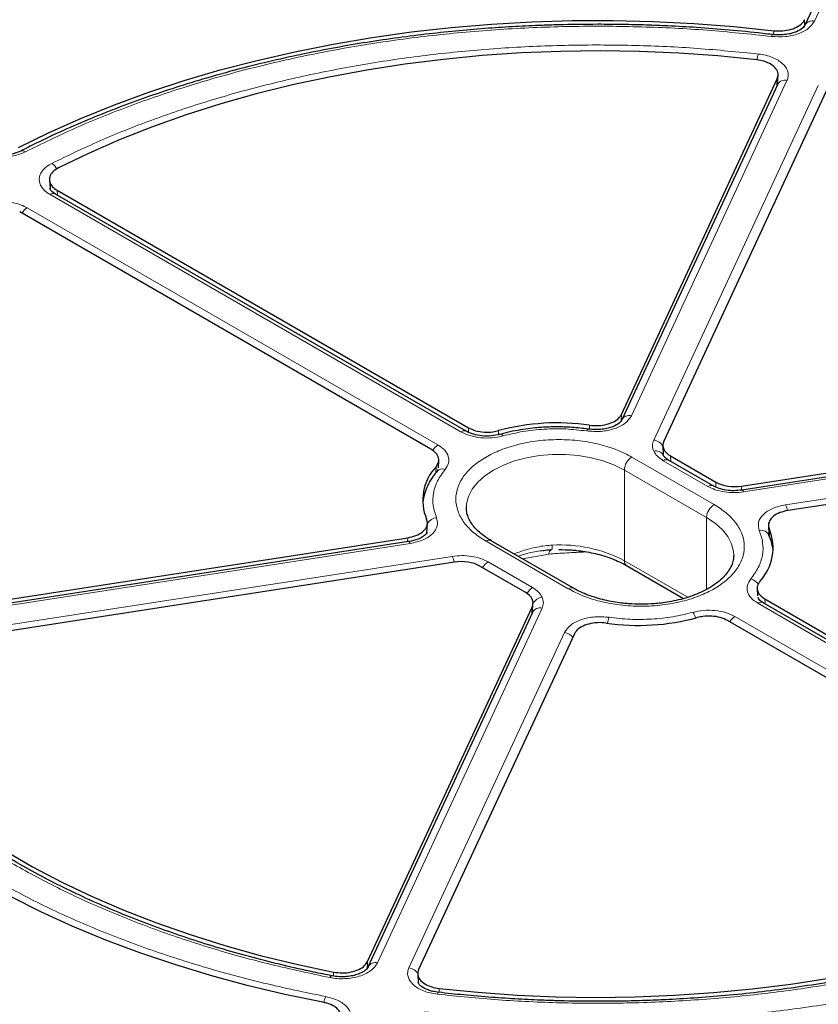
# Model space of a CAD drawing. Units: millimetres. Extents: x 0 to 420, y 0 to 297.
# Drawn here: x 295 to 314, y 198 to 221 of the extents above; entities that cross this region are included whole.
import ezdxf

# ---------------------------------------------------------------- set-up
doc = ezdxf.new("R2010")
doc.units = ezdxf.units.MM

msp = doc.modelspace()

# ---------------------------------------------------------------- linework, layer by layer
at = {"color": 8, "linetype": 'Continuous', "lineweight": 18}
for p, q in [((318.706, 230.8571), (314.1765, 221.0984)), ((313.9412, 221.13), (313.9356, 220.9517)), ((313.2091, 220.7774), (313.212, 220.8702)), ((313.524, 219.6926), (309.8466, 211.7698)), ((313.2843, 219.566), (313.2931, 219.7337)), ((310.3742, 211.1953), (314.265, 219.5779)), ((305.8148, 211.3915), (296.1032, 216.9979)), ((296.268, 217.1003), (296.2753, 216.983)), ((295.5607, 216.6847), (305.2723, 211.0783)), ((327.0179, 212.2159), (312.4971, 209.9697)), ((309.612, 211.8028), (309.6074, 211.6571)), ((313.4923, 209.6652), (327.2164, 211.7881)), ((308.8556, 211.4517), (308.8579, 211.5462)), ((305.9927, 211.3816), (305.9918, 211.4869)), ((306.7055, 211.4172), (306.7059, 211.3233)), ((309.8564, 210.7934), (311.801, 209.6709)), ((311.6524, 210.1004), (310.6005, 210.7077)), ((310.7726, 210.8186), (310.7788, 210.6893)), ((305.221, 210.4192), (305.2281, 210.5647)), ((309.6797, 210.4872), (309.6797, 208.3438)), ((309.6797, 210.4872), (311.6242, 209.3647)), ((311.8461, 210.0826), (311.8445, 210.1997)), ((312.4479, 210.1064), (312.4491, 210.0119)), ((311.6242, 207.6661), (311.6242, 209.3647)), ((313.1049, 209.0944), (313.1127, 208.9372)), ((304.617, 208.7508), (290.8929, 206.6279)), ((304.5548, 208.79), (304.5599, 208.8862)), ((308.3538, 207.6809), (306.4093, 208.8034)), ((313.1142, 208.906), (313.1144, 208.9011)), ((291.0914, 206.2001), (305.6122, 208.4462)), ((306.4568, 208.3156), (307.5088, 207.7083)), ((307.8918, 208.5003), (307.2696, 208.3913)), ((309.6797, 208.3438), (311.1794, 207.478)), ((313.0022, 207.4398), (313.0082, 207.3233)), ((307.7351, 207.2207), (303.8443, 198.838)), ((307.4905, 207.0834), (307.4984, 207.2491)), ((322.5485, 201.7313), (312.837, 207.3376)), ((312.2945, 207.0245), (322.0061, 201.4181)), ((304.5853, 198.7234), (308.2627, 206.6462)), ((303.6088, 198.8691), (303.603, 198.6784)), ((302.8009, 198.5278), (302.8039, 198.6211)), ((305.2984, 198.2352), (305.3037, 198.1411))]:
    msp.add_line(p, q, dxfattribs=at)
at = {"color": 7, "linetype": 'Continuous', "lineweight": 25}
for p, q in [((318.4792, 230.7582), (313.9497, 220.9995)), ((309.612, 211.8028), (313.2931, 219.7337)), ((313.3032, 219.6205), (313.3133, 219.8143)), ((313.2972, 219.5937), (309.6198, 211.6709)), ((314.5005, 219.5469), (310.6109, 211.1669)), ((313.3034, 219.6445), (313.2988, 219.597)), ((296.0889, 217.34), (296.1015, 217.1393)), ((305.9398, 211.4039), (296.2282, 217.0102)), ((296.268, 217.1003), (305.9918, 211.4869)), ((305.1076, 210.9768), (295.384, 216.5901)), ((312.4479, 210.1064), (326.9641, 212.3518)), ((326.9797, 212.2588), (312.4589, 210.0127)), ((327.2876, 211.6548), (313.5494, 209.5297)), ((310.5899, 211.0635), (310.6005, 210.8423)), ((310.5992, 210.8387), (310.5945, 210.8584)), ((305.2816, 210.5391), (305.2905, 210.7107)), ((311.7774, 210.1128), (310.7255, 210.72)), ((310.7726, 210.8186), (311.8445, 210.1997)), ((305.272, 210.4985), (305.2477, 210.4557)), ((305.9454, 209.5943), (305.9457, 209.6155)), ((305.0117, 209.0121), (305.023, 209.2234)), ((313.0853, 209.1706), (313.0952, 208.977)), ((313.0974, 208.9553), (313.0945, 208.9988)), ((290.8217, 206.7612), (304.5599, 208.8862)), ((304.5788, 208.7937), (290.8546, 206.6708)), ((308.4788, 207.6932), (306.5343, 208.8158)), ((305.6614, 208.3096), (291.1452, 206.0642)), ((312.2649, 208.4717), (312.2646, 208.4505)), ((307.3367, 207.5974), (306.2648, 208.2163)), ((309.7315, 208.2294), (311.0807, 207.4505)), ((312.819, 207.684), (312.828, 207.5097)), ((322.6735, 201.7437), (312.962, 207.35)), ((313.0022, 207.4398), (322.726, 201.8264)), ((303.6088, 198.8691), (307.4984, 207.2491)), ((307.5084, 207.1218), (303.6175, 198.7392)), ((307.5099, 207.1311), (307.5194, 207.3326)), ((307.5148, 207.1452), (307.5099, 207.1251)), ((321.8422, 201.3161), (312.1186, 206.9294)), ((308.4973, 206.6132), (304.8162, 198.6823)), ((304.7963, 198.5799), (304.8077, 198.3689))]:
    msp.add_line(p, q, dxfattribs=at)
at = {"color": 7, "linetype": 'Continuous', "lineweight": 25, "flags": 128}
for points in [[(295.3539, 218.1079), (296.0849, 218.4658), (296.8439, 218.8036), (297.6293, 219.1208), (298.4394, 219.4165), (299.2724, 219.6901), (300.1265, 219.9412), (300.9999, 220.169), (301.8907, 220.3732), (302.797, 220.5533), (303.7168, 220.7089), (304.6481, 220.8396), (305.5889, 220.9452), (306.5372, 221.0255), (307.491, 221.0803), (308.4481, 221.1094), (309.4065, 221.1128), (310.3642, 221.0905), (311.319, 221.0426), (312.269, 220.9691), (313.212, 220.8702)], [(312.8109, 220.1807), (311.8927, 220.2723), (310.968, 220.3383), (310.0389, 220.3785), (309.1075, 220.3929), (308.176, 220.3814), (307.2466, 220.3441), (306.3213, 220.2811), (305.4023, 220.1924), (304.4917, 220.0783), (303.5918, 219.9391), (302.7044, 219.7751), (301.8318, 219.5867), (300.9758, 219.3742), (300.1385, 219.1382), (299.3219, 218.8793), (298.5277, 218.598), (297.7579, 218.295), (297.0142, 217.971), (296.2984, 217.6267)], [(290.7156, 205.5995), (291.0374, 205.0947), (291.4007, 204.5994), (291.805, 204.1148), (292.2491, 203.6419), (292.732, 203.1819), (293.2528, 202.7359), (293.81, 202.3048), (294.4026, 201.8897), (295.029, 201.4915), (295.6878, 201.1111), (296.3776, 200.7495), (297.0967, 200.4075), (297.8434, 200.0858), (298.6161, 199.7852), (299.4129, 199.5063), (300.232, 199.25), (301.0715, 199.0166), (301.9295, 198.8068), (302.8039, 198.6211)], [(302.5542, 197.9083), (301.6518, 198.0948), (300.7654, 198.3054), (299.897, 198.5394), (299.0483, 198.7966), (298.2212, 199.0762), (297.4175, 199.3777), (296.6389, 199.7004), (295.8872, 200.0437), (295.1639, 200.4067), (294.4706, 200.7888), (293.8087, 201.189), (293.1799, 201.6066), (292.5853, 202.0405), (292.0262, 202.49), (291.504, 202.954), (291.0196, 203.4314), (290.5742, 203.9214), (290.1687, 204.4227), (289.804, 204.9344), (289.4808, 205.4553)], [(305.2984, 198.2352), (306.2166, 198.1437), (307.1414, 198.0777), (308.0705, 198.0375), (309.002, 198.0231), (309.9336, 198.0346), (310.8631, 198.0719), (311.7885, 198.1349), (312.7075, 198.2236), (313.6181, 198.3377), (314.5181, 198.4769), (315.4055, 198.641), (316.2782, 198.8295), (317.1342, 199.042), (317.9715, 199.278), (318.7882, 199.5369), (319.5824, 199.8183), (320.3522, 200.1213), (321.0959, 200.4454), (321.8118, 200.7897)]]:
    msp.add_lwpolyline(points, dxfattribs=at)
at = {"color": 8, "linetype": 'Continuous', "lineweight": 18, "flags": 128}
for points in [[(313.1559, 220.7345), (313.1655, 220.7578), (313.1747, 220.7726), (313.1833, 220.7786), (313.189, 220.7771)], [(308.7906, 211.4106), (308.8021, 211.4335), (308.8132, 211.4482), (308.8235, 211.4539), (308.8304, 211.4523)], [(305.9457, 209.6155), (305.951, 209.6844), (305.9954, 209.8627), (306.0833, 210.0356), (306.213, 210.1995), (306.3817, 210.3511), (306.5861, 210.4872), (306.822, 210.6052), (307.0845, 210.7026), (307.3684, 210.7775), (307.6679, 210.8282), (307.9768, 210.8539), (308.2889, 210.8539), (308.5979, 210.8282), (308.8973, 210.7775), (309.1812, 210.7026), (309.4438, 210.6052), (309.6797, 210.4872)], [(312.4971, 209.9697), (312.4848, 209.9926), (312.4729, 210.0071), (312.4619, 210.0127), (312.4544, 210.011)], [(311.6242, 209.3647), (311.8286, 209.2285), (311.9973, 209.0769), (312.127, 208.913), (312.2149, 208.7402), (312.2593, 208.5618), (312.2649, 208.4717)], [(304.5788, 208.7937), (304.5818, 208.7938), (304.5928, 208.7882), (304.6047, 208.7737), (304.617, 208.7508)], [(307.9626, 208.6054), (307.9646, 208.6046), (307.9664, 208.6082), (307.968, 208.6159), (307.9693, 208.6276), (307.9704, 208.6432), (307.9711, 208.6624), (307.9716, 208.6849), (307.9718, 208.7103)], [(302.7171, 198.4909), (302.7325, 198.5133), (302.7474, 198.5272), (302.7611, 198.5324), (302.7662, 198.5319)], [(305.2609, 198.0975), (305.2701, 198.1207), (305.279, 198.1356), (305.2872, 198.1417), (305.2893, 198.1417)]]:
    msp.add_lwpolyline(points, dxfattribs=at)
at = {"color": 8, "linetype": 'Continuous', "lineweight": 18}
for centre, radius, start, end in [((314.1264, 220.9034), 0.2013, 75.59101, 150.44984), ((313.6972, 220.0556), 0.8885, 162.79129, 171.91759), ((313.4738, 219.4983), 0.2007, 75.50867, 151.61138), ((295.4469, 217.9176), 0.1148, 50.74552, 111.68717), ((295.9214, 217.4259), 0.3821, 27.18981, 53.97724), ((296.1758, 216.9019), 0.1203, 64.19874, 127.11172), ((295.7499, 216.3807), 0.358, 121.88956, 150.25656), ((309.7965, 211.5748), 0.2013, 75.591, 150.44984), ((305.8877, 211.2918), 0.1235, 64.90804, 126.19193), ((306.7499, 211.2596), 0.0709, 28.53005, 93.07626), ((305.4695, 210.7663), 0.3691, 122.302, 150.58811), ((310.3317, 210.9), 0.2983, 29.79001, 81.81594), ((310.4242, 210.7389), 0.2014, 29.56893, 104.39023), ((310.0635, 210.4698), 0.3842, 122.60548, 177.39452), ((310.6731, 210.6117), 0.1203, 64.19874, 127.11172), ((305.3796, 210.3366), 0.1772, 69.3772, 139.76485), ((311.725, 210.0046), 0.1202, 63.90915, 127.14045), ((312.008, 209.3472), 0.3842, 122.60548, 177.39452), ((312.8599, 209.3986), 0.6862, 10.75678, 22.85534), ((305.2785, 209.0653), 0.2978, 97.56986, 147.28638), ((312.9192, 208.8617), 0.2, 21.20285, 104.21742), ((306.4825, 208.7012), 0.1257, 65.69288, 125.61758), ((308.026, 208.4955), 0.1343, 125.41567, 177.93357), ((308.1744, 205.4914), 3.2252, 62.1786, 93.60257), ((304.9807, 208.18), 0.6853, 10.79716, 22.85914), ((306.6511, 208.0061), 0.3654, 122.11881, 151.75399), ((309.7986, 208.3287), 0.1199, 172.74417, 235.94365), ((312.5757, 207.5989), 0.3276, 33.59812, 73.76277), ((307.7075, 207.3946), 0.3714, 122.35167, 151.86601), ((308.4263, 207.5859), 0.1195, 63.32364, 127.32521), ((307.7778, 207.1864), 0.2987, 98.20484, 149.81572), ((312.9096, 207.2417), 0.1203, 64.19873, 127.11172), ((307.6849, 207.0264), 0.2007, 75.50867, 151.61138), ((310.9326, 206.8448), 0.4582, 18.31311, 37.29714), ((309.9983, 206.7393), 0.7299, 158.61726, 170.01556), ((312.4837, 206.7205), 0.358, 121.88956, 150.25656), ((308.2169, 206.344), 0.3057, 37.63172, 81.38103), ((303.7942, 198.643), 0.2013, 75.59101, 150.44983), ((304.5424, 198.4272), 0.2993, 31.09676, 81.76503), ((303.1373, 197.7724), 0.5806, 152.34367, 166.80718)]:
    msp.add_arc(centre, radius, start, end, dxfattribs=at)
at = {"color": 7, "linetype": 'Continuous', "lineweight": 25}
for centre, radius, start, end in [((308.0934, 206.2774), 5.324, 81.74489, 105.11176), ((306.0773, 209.7701), 1.1629, 136.90245, 202.68548), ((312.0321, 208.6459), 1.1628, 316.93023, 22.68845), ((310.0158, 212.1383), 5.3237, 261.74447, 285.12272)]:
    msp.add_arc(centre, radius, start, end, dxfattribs=at)
for centre, major_axis, ratio, start_param, end_param in [((311.2151, 211.0737), (0.6255, 0.0002), 0.5768816, 2.8797393, 3.9262336), ((312.2864, 210.4552), (0.625, 0.0002), 0.5776939, 3.9269359, 4.9734301), ((305.8229, 207.9608), (0.625, 0.0002), 0.5776939, 0.7853432, 1.8318375), ((306.8942, 207.3423), (0.6255, 0.0002), 0.5768816, 6.021332, 7.0678262)]:
    msp.add_ellipse(centre, major_axis=major_axis, ratio=ratio, start_param=start_param, end_param=end_param, dxfattribs=at)
at = {"color": 8, "linetype": 'Continuous', "lineweight": 18}
for points, knots in [([(309.0995, 234.2994), (309.9123, 234.2913), (311.5495, 234.275), (314.0137, 234.1484), (316.4936, 233.9438), (318.9773, 233.6515), (321.4544, 233.272), (323.911, 232.8041), (326.3329, 232.2481), (328.7045, 231.6059), (331.0128, 230.8797), (333.2449, 230.0727), (335.3883, 229.1892), (337.4312, 228.2341), (339.3638, 227.2133), (341.1776, 226.1327), (342.8635, 225), (344.4157, 223.8228), (345.83, 222.6085), (347.1053, 221.3635), (348.2402, 220.0949), (349.2401, 218.8031), (350.113, 217.481), (350.8619, 216.1202), (351.4827, 214.719), (351.9673, 213.2827), (352.3091, 211.8165), (352.5017, 210.3273), (352.5401, 208.8227), (352.4213, 207.3121), (352.1438, 205.803), (351.7078, 204.3035), (351.1153, 202.8221), (350.37, 201.3668), (349.4771, 199.9451), (348.443, 198.564), (347.2767, 197.231), (345.9877, 195.9523), (344.5872, 194.7326), (343.0823, 193.5765), (341.4929, 192.482), (340.354, 191.8028), (339.7886, 191.4657)], [0, 0, 0, 0, 0.0238204, 0.047981, 0.0724556, 0.0972161, 0.1222328, 0.1475313, 0.1729939, 0.1985843, 0.2242656, 0.25, 0.275734, 0.301415, 0.3270055, 0.3524683, 0.3777672, 0.4027835, 0.4275438, 0.4520184, 0.4761793, 0.5, 0.5238203, 0.547981, 0.5724556, 0.5972161, 0.6222328, 0.6475313, 0.6729939, 0.6985843, 0.7242656, 0.75, 0.775734, 0.801415, 0.8270055, 0.8524683, 0.8777672, 0.9027835, 0.9275438, 0.9520184, 0.9761794, 1, 1, 1, 1]), ([(339.3488, 226.6964), (338.8219, 226.9917), (337.7637, 227.5848), (336.0618, 228.4209), (334.2632, 229.2207), (332.3578, 229.9762), (330.3522, 230.6824), (328.2548, 231.3321), (326.1572, 231.897), (324.0858, 232.3793), (322.0453, 232.787), (319.9609, 233.1367), (317.8297, 233.4271), (315.668, 233.655), (313.4773, 233.8193), (311.2709, 233.9184), (309.0547, 233.9514), (306.8384, 233.9184), (304.632, 233.8193), (302.4413, 233.655), (300.2796, 233.4271), (298.1484, 233.1367), (296.064, 232.787), (294.0235, 232.3793), (291.9521, 231.897), (289.8545, 231.3321), (287.7571, 230.6824), (285.7515, 229.9763), (283.8464, 229.2206), (282.0465, 228.4215), (280.3492, 227.5827), (278.7472, 226.7041), (277.2253, 225.7793), (275.7722, 224.7995), (274.388, 223.7604), (273.079, 222.6606), (271.8558, 221.5028), (270.7304, 220.292), (269.7519, 219.0811), (268.9164, 217.8853), (268.2101, 216.7073), (267.6044, 215.504), (267.1014, 214.2737), (266.7065, 213.0258), (266.422, 211.7612), (266.2504, 210.4874), (266.1931, 209.208), (266.2504, 207.9286), (266.422, 206.6548), (266.7065, 205.3902), (267.1014, 204.1423), (267.6044, 202.912), (268.2101, 201.7087), (268.9164, 200.5307), (269.7519, 199.3349), (270.7304, 198.124), (271.8557, 196.9132), (273.0791, 195.7554), (274.3877, 194.6554), (275.7732, 193.6171), (277.2217, 192.6346), (278.249, 192.0237), (278.7605, 191.7195)], [0, 0, 0, 0, 0.0163651, 0.0328713, 0.0497846, 0.066957, 0.0843728, 0.1021273, 0.119989, 0.1359429, 0.1518973, 0.1681033, 0.1843097, 0.2006882, 0.2170672, 0.2335334, 0.25, 0.2664661, 0.2829328, 0.2993113, 0.3156902, 0.3318962, 0.3481027, 0.3640566, 0.380011, 0.3978722, 0.4156269, 0.4330427, 0.450215, 0.4671284, 0.4836345, 0.5, 0.516365, 0.5328713, 0.5497846, 0.566957, 0.5843728, 0.6021273, 0.619989, 0.6359429, 0.6518973, 0.6681033, 0.6843097, 0.7006882, 0.7170672, 0.7335334, 0.75, 0.7664661, 0.7829328, 0.7993113, 0.8156902, 0.8318962, 0.8481027, 0.8640566, 0.880011, 0.8978722, 0.9156269, 0.9330427, 0.950215, 0.9671284, 0.9836347, 1, 1, 1, 1]), ([(309.2233, 184.1167), (308.414, 184.1225), (306.784, 184.134), (304.3297, 184.2525), (301.8593, 184.4484), (299.3844, 184.7309), (296.9153, 185.0999), (294.4658, 185.5565), (292.0495, 186.1004), (289.6822, 186.7298), (287.3766, 187.4426), (285.1454, 188.2358), (283.001, 189.1051), (280.9549, 190.0456), (279.0172, 191.0518), (277.1961, 192.1178), (275.5008, 193.236), (273.9371, 194.3991), (272.5092, 195.5997), (271.2185, 196.8316), (270.0663, 198.0878), (269.0476, 199.3678), (268.1541, 200.6787), (267.3829, 202.0286), (266.738, 203.4193), (266.2272, 204.8454), (265.8573, 206.3022), (265.6348, 207.7827), (265.5645, 209.2793), (265.6498, 210.7831), (265.8921, 212.2864), (266.2916, 213.7814), (266.8463, 215.2598), (267.5529, 216.7135), (268.4065, 218.1351), (269.4008, 219.5179), (270.5272, 220.8541), (271.7766, 222.1376), (273.1381, 223.3638), (274.6047, 224.528), (276.1568, 225.6319), (277.2716, 226.3186), (277.825, 226.6595)], [0, 0, 0, 0, 0.0238317, 0.0480004, 0.0724803, 0.0972433, 0.1222599, 0.1475556, 0.1730137, 0.1985984, 0.2242729, 0.25, 0.2757267, 0.301401, 0.3269857, 0.352444, 0.3777401, 0.4027563, 0.4275191, 0.451999, 0.476168, 0.5, 0.5238316, 0.5480004, 0.5724803, 0.5972433, 0.6222599, 0.6475556, 0.6730137, 0.6985984, 0.7242729, 0.75, 0.7757267, 0.801401, 0.8269857, 0.852444, 0.8777401, 0.9027563, 0.9275191, 0.951999, 0.9761681, 1, 1, 1, 1]), ([(278.7605, 191.7195), (279.2873, 191.4243), (280.3456, 190.8312), (282.0475, 189.995), (283.8461, 189.1952), (285.7515, 188.4398), (287.7571, 187.7335), (289.8545, 187.0839), (291.9521, 186.519), (294.0235, 186.0367), (296.064, 185.6289), (298.1484, 185.2793), (300.2795, 184.9889), (302.4412, 184.7609), (304.632, 184.5967), (306.8384, 184.4976), (309.0546, 184.4646), (311.2709, 184.4976), (313.4773, 184.5967), (315.668, 184.7609), (317.8297, 184.9889), (319.9608, 185.2793), (322.0452, 185.6289), (324.0858, 186.0367), (326.1571, 186.519), (328.2548, 187.0839), (330.3522, 187.7335), (332.3578, 188.4397), (334.2629, 189.1954), (336.0628, 189.9944), (337.76, 190.8333), (339.3621, 191.7118), (340.884, 192.6367), (342.3371, 193.6165), (343.7212, 194.6556), (345.0302, 195.7553), (346.2535, 196.9132), (347.3789, 198.124), (348.3573, 199.3349), (349.1929, 200.5307), (349.8992, 201.7086), (350.5049, 202.912), (351.0078, 204.1422), (351.4028, 205.3901), (351.6873, 206.6548), (351.8589, 207.9286), (351.9161, 209.208), (351.8589, 210.4874), (351.6873, 211.7611), (351.4028, 213.0258), (351.0079, 214.2737), (350.5049, 215.504), (349.8992, 216.7073), (349.1929, 217.8853), (348.3574, 219.0811), (347.3789, 220.292), (346.2535, 221.5028), (345.0302, 222.6606), (343.7215, 223.7605), (342.3361, 224.7989), (340.8876, 225.7813), (339.8603, 226.3923), (339.3488, 226.6964)], [0, 0, 0, 0, 0.0163651, 0.0328713, 0.0497846, 0.066957, 0.0843728, 0.1021273, 0.119989, 0.1359429, 0.1518973, 0.1681033, 0.1843097, 0.2006882, 0.2170672, 0.2335334, 0.25, 0.2664661, 0.2829328, 0.2993113, 0.3156902, 0.3318962, 0.3481027, 0.3640566, 0.380011, 0.3978722, 0.4156269, 0.4330427, 0.450215, 0.4671284, 0.4836345, 0.5, 0.516365, 0.5328713, 0.5497846, 0.566957, 0.5843728, 0.6021273, 0.619989, 0.6359429, 0.6518973, 0.6681033, 0.6843097, 0.7006882, 0.7170672, 0.7335334, 0.75, 0.7664661, 0.7829328, 0.7993113, 0.8156902, 0.8318962, 0.8481027, 0.8640566, 0.880011, 0.8978722, 0.9156269, 0.9330427, 0.950215, 0.9671284, 0.9836347, 1, 1, 1, 1]), ([(314.1765, 221.0984), (314.1361, 221.0386), (314.0555, 220.9192), (313.801, 220.7901), (313.4871, 220.7167), (313.2663, 220.7286), (313.1559, 220.7345)], [0, 0, 0, 0, 0.2504485, 0.5001912, 0.7500249, 1, 1, 1, 1]), ([(313.1559, 220.7345), (312.6507, 220.7878), (311.6351, 220.895), (310.0827, 220.971), (308.5082, 220.983), (306.922, 220.9227), (305.3382, 220.7903), (303.7736, 220.5859), (302.2416, 220.3113), (300.7553, 219.9688), (299.3294, 219.5632), (297.9762, 219.0983), (296.6976, 218.5844), (295.9108, 218.1984), (295.5195, 218.0065)], [0, 0, 0, 0, 0.0813518, 0.1635665, 0.2465862, 0.3307519, 0.4152449, 0.5, 0.5847521, 0.6692451, 0.7534138, 0.8364305, 0.9186467, 1, 1, 1, 1]), ([(296.1461, 217.7349), (296.5189, 217.915), (297.2683, 218.277), (298.4833, 218.7591), (299.767, 219.1953), (301.1176, 219.5761), (302.5239, 219.8983), (303.9725, 220.1573), (305.4513, 220.3511), (306.9482, 220.478), (308.4478, 220.5381), (309.9373, 220.5309), (311.407, 220.4641), (312.3696, 220.3669), (312.8484, 220.3185)], [0, 0, 0, 0, 0.0814192, 0.1636724, 0.2467037, 0.3308409, 0.415294, 0.5, 0.5847028, 0.6691559, 0.7532962, 0.8363245, 0.9185792, 1, 1, 1, 1]), ([(312.8484, 220.3185), (312.9064, 220.3098), (313.0223, 220.2925), (313.1798, 220.2412), (313.3168, 220.1741), (313.427, 220.0919), (313.506, 219.9986), (313.55, 219.898), (313.5601, 219.794), (313.536, 219.7263), (313.524, 219.6926)], [0, 0, 0, 0, 0.1251598, 0.2504656, 0.3752274, 0.500158, 0.6253565, 0.749925, 0.875155, 1, 1, 1, 1]), ([(313.2972, 219.682), (313.2972, 219.6819), (313.3031, 219.6685), (313.3018, 219.6544), (313.3004, 219.6403)], [0, 0, 0, 0, 0.0049184, 1, 1, 1, 1]), ([(295.5195, 218.0065), (295.4288, 217.9694), (295.2477, 217.8953), (294.9121, 217.8684), (294.5801, 217.9068), (294.4071, 217.9869), (294.3205, 218.027)], [0, 0, 0, 0, 0.2504485, 0.5001912, 0.7500249, 1, 1, 1, 1]), ([(296.1032, 216.9979), (296.0634, 217.0237), (295.9839, 217.0754), (295.9025, 217.1686), (295.8536, 217.2684), (295.8414, 217.3721), (295.8657, 217.475), (295.9263, 217.5727), (296.0183, 217.6623), (296.1035, 217.7108), (296.1461, 217.7349)], [0, 0, 0, 0, 0.12515978, 0.25046559, 0.37522736, 0.50015796, 0.62535646, 0.74992497, 0.875155, 1, 1, 1, 1]), ([(294.2839, 216.6599), (294.3259, 216.6846), (294.41, 216.7339), (294.5655, 216.787), (294.7348, 216.8219), (294.9132, 216.8359), (295.0927, 216.8287), (295.2656, 216.8004), (295.4267, 216.7534), (295.5161, 216.7076), (295.5607, 216.6847)], [0, 0, 0, 0, 0.12515978, 0.25046559, 0.37522736, 0.50015796, 0.62535646, 0.74992497, 0.875155, 1, 1, 1, 1]), ([(309.8466, 211.7698), (309.8048, 211.7084), (309.7212, 211.5858), (309.4557, 211.4554), (309.1296, 211.3847), (308.9036, 211.402), (308.7906, 211.4106)], [0, 0, 0, 0, 0.25054134, 0.50022355, 0.75001271, 1, 1, 1, 1]), ([(306.8122, 211.2935), (306.7273, 211.2751), (306.5579, 211.2384), (306.2836, 211.2438), (306.0224, 211.2913), (305.884, 211.3581), (305.8148, 211.3915)], [0, 0, 0, 0, 0.2509641, 0.5007265, 0.7504108, 1, 1, 1, 1]), ([(308.7906, 211.4106), (308.6257, 211.4294), (308.2934, 211.4672), (307.7823, 211.4593), (307.2791, 211.4072), (306.9671, 211.3312), (306.8122, 211.2935)], [0, 0, 0, 0, 0.2481173, 0.5, 0.7518827, 1, 1, 1, 1]), ([(305.2723, 211.0783), (305.3305, 211.0381), (305.4465, 210.958), (305.5284, 210.8068), (305.5372, 210.6488), (305.4737, 210.5513), (305.442, 210.5025)], [0, 0, 0, 0, 0.2509641, 0.5007265, 0.7504108, 1, 1, 1, 1]), ([(306.4093, 208.8034), (306.3098, 208.8673), (306.1047, 208.999), (305.8794, 209.2398), (305.7295, 209.5099), (305.678, 209.7984), (305.7213, 210.0396), (305.8056, 210.2249), (305.9185, 210.399), (306.1075, 210.5963), (306.3997, 210.799), (306.7508, 210.9677), (307.1644, 211.0998), (307.6333, 211.1857), (308.1328, 211.2156), (308.5506, 211.1906), (308.8718, 211.1419), (309.1728, 211.0766), (309.5178, 210.9693), (309.7458, 210.8509), (309.8564, 210.7934)], [0, 0, 0, 0, 0.0582484, 0.1199858, 0.18429, 0.2499587, 0.3156275, 0.3478165, 0.3800142, 0.4417516, 0.5, 0.5582484, 0.6199858, 0.68429, 0.7499587, 0.8156275, 0.8478165, 0.8800142, 0.9417516, 1, 1, 1, 1]), ([(310.3741, 210.934), (310.3593, 210.9775), (310.3295, 211.0646), (310.3593, 211.1517), (310.3742, 211.1953)], [0, 0, 0, 0, 0.4999737, 1, 1, 1, 1]), ([(310.6005, 210.7077), (310.5499, 210.7411), (310.4486, 210.8079), (310.399, 210.892), (310.3741, 210.934)], [0, 0, 0, 0, 0.5000263, 1, 1, 1, 1]), ([(310.6015, 210.8355), (310.5975, 210.8461), (310.5912, 210.863), (310.5965, 210.8797), (310.5984, 210.8858)], [0, 0, 0, 0, 0.6309622, 1, 1, 1, 1]), ([(305.442, 210.5025), (305.3767, 210.4131), (305.2451, 210.233), (305.1548, 209.9425), (305.1411, 209.6474), (305.2067, 209.4556), (305.2392, 209.3604)], [0, 0, 0, 0, 0.2481173, 0.5, 0.7518827, 1, 1, 1, 1]), ([(312.4971, 209.9697), (312.4232, 209.9616), (312.2728, 209.9451), (312.0421, 209.9646), (311.8255, 210.0143), (311.7095, 210.072), (311.6524, 210.1004)], [0, 0, 0, 0, 0.245686, 0.5, 0.754314, 1, 1, 1, 1]), ([(311.801, 209.6709), (311.9005, 209.6069), (312.1056, 209.4753), (312.3309, 209.2345), (312.4808, 208.9644), (312.5323, 208.6759), (312.489, 208.4347), (312.4047, 208.2494), (312.2918, 208.0753), (312.1028, 207.878), (311.8106, 207.6753), (311.4595, 207.5066), (311.0459, 207.3745), (310.577, 207.2886), (310.0775, 207.2587), (309.6597, 207.2837), (309.3385, 207.3323), (309.0375, 207.3977), (308.6925, 207.505), (308.4645, 207.6234), (308.3538, 207.6809)], [0, 0, 0, 0, 0.0582484, 0.1199858, 0.18429, 0.2499587, 0.3156275, 0.3478165, 0.3800142, 0.4417516, 0.5, 0.5582484, 0.6199858, 0.68429, 0.7499587, 0.8156275, 0.8478165, 0.8800142, 0.9417516, 1, 1, 1, 1]), ([(312.87, 209.0555), (312.8551, 209.1209), (312.8253, 209.2515), (312.9481, 209.4399), (313.174, 209.5929), (313.3861, 209.6411), (313.4923, 209.6652)], [0, 0, 0, 0, 0.2505413, 0.5002236, 0.7500127, 1, 1, 1, 1]), ([(305.2392, 209.3604), (305.2542, 209.295), (305.284, 209.1644), (305.1612, 208.9761), (304.9353, 208.823), (304.7231, 208.7749), (304.617, 208.7508)], [0, 0, 0, 0, 0.2505413, 0.5002236, 0.7500127, 1, 1, 1, 1]), ([(312.6673, 207.9135), (312.7326, 208.0028), (312.8642, 208.183), (312.9545, 208.4735), (312.9681, 208.7685), (312.9026, 208.9603), (312.87, 209.0555)], [0, 0, 0, 0, 0.2481173, 0.5, 0.7518827, 1, 1, 1, 1]), ([(307.9718, 208.7103), (307.9155, 208.7065), (307.7954, 208.6985), (307.6178, 208.6689), (307.4403, 208.6277), (307.2724, 208.5771), (307.1504, 208.5349), (307.0869, 208.5087), (307.0749, 208.5037)], [0, 0, 0, 0, 0.1789982, 0.382713, 0.5745431, 0.7655388, 0.9556146, 1, 1, 1, 1]), ([(307.171, 208.4482), (307.2011, 208.4591), (307.3367, 208.508), (307.5917, 208.5676), (307.8214, 208.5906), (307.9315, 208.6016)], [0, 0, 0, 0, 0.1292968, 0.5827356, 1, 1, 1, 1]), ([(308.7609, 208.55), (308.6126, 208.5432), (308.3161, 208.5298), (308.0332, 208.5101), (307.8918, 208.5003)], [0, 0, 0, 0, 0.50019245, 1, 1, 1, 1]), ([(305.6122, 208.4462), (305.6861, 208.4543), (305.8365, 208.4708), (306.0672, 208.4513), (306.2838, 208.4016), (306.3998, 208.3439), (306.4568, 208.3156)], [0, 0, 0, 0, 0.245686, 0.5, 0.754314, 1, 1, 1, 1]), ([(312.837, 207.3376), (312.7788, 207.3778), (312.6628, 207.458), (312.5809, 207.6092), (312.5721, 207.7672), (312.6356, 207.8647), (312.6673, 207.9135)], [0, 0, 0, 0, 0.2509641, 0.5007265, 0.7504108, 1, 1, 1, 1]), ([(307.5088, 207.7083), (307.5594, 207.6749), (307.6607, 207.6081), (307.7103, 207.524), (307.7351, 207.482)], [0, 0, 0, 0, 0.5000263, 1, 1, 1, 1]), ([(307.7351, 207.482), (307.75, 207.4385), (307.7798, 207.3513), (307.75, 207.2642), (307.7351, 207.2207)], [0, 0, 0, 0, 0.4999737, 1, 1, 1, 1]), ([(307.5118, 207.1708), (307.5134, 207.166), (307.517, 207.1552), (307.5132, 207.1444), (307.5111, 207.1385)], [0, 0, 0, 0, 0.4506121, 1, 1, 1, 1]), ([(309.3187, 207.0054), (309.4836, 206.9866), (309.8159, 206.9488), (310.327, 206.9567), (310.8302, 207.0088), (311.1422, 207.0848), (311.2971, 207.1224)], [0, 0, 0, 0, 0.2481173, 0.5, 0.7518827, 1, 1, 1, 1]), ([(311.2971, 207.1224), (311.382, 207.1408), (311.5514, 207.1775), (311.8257, 207.1722), (312.0869, 207.1247), (312.2253, 207.0579), (312.2945, 207.0245)], [0, 0, 0, 0, 0.2509641, 0.5007265, 0.7504108, 1, 1, 1, 1]), ([(308.2627, 206.6462), (308.3045, 206.7076), (308.3881, 206.8302), (308.6536, 206.9606), (308.9797, 207.0313), (309.2057, 207.014), (309.3187, 207.0054)], [0, 0, 0, 0, 0.2505413, 0.5002236, 0.7500127, 1, 1, 1, 1]), ([(302.7171, 198.4909), (302.2515, 198.5893), (301.3185, 198.7864), (299.9714, 199.1594), (298.6711, 199.5868), (297.4333, 200.0723), (296.2597, 200.606), (295.5419, 201.0025), (295.1837, 201.2005)], [0, 0, 0, 0, 0.16610101, 0.3328063, 0.5, 0.66718695, 0.83389563, 1, 1, 1, 1]), ([(294.6413, 200.8873), (295.0201, 200.6782), (295.7791, 200.2591), (297.0219, 199.6963), (298.3336, 199.1855), (299.7121, 198.7373), (301.1404, 198.3478), (302.1294, 198.1438), (302.623, 198.0419)], [0, 0, 0, 0, 0.1660812, 0.332788, 0.5, 0.6672056, 0.8339156, 1, 1, 1, 1]), ([(321.9632, 200.681), (321.5904, 200.501), (320.841, 200.139), (319.626, 199.6569), (318.3423, 199.2207), (316.9917, 198.8398), (315.5853, 198.5177), (314.1368, 198.2586), (312.658, 198.0649), (311.1611, 197.9379), (309.6615, 197.8779), (308.172, 197.8851), (306.7023, 197.9519), (305.7397, 198.0491), (305.2609, 198.0975)], [0, 0, 0, 0, 0.0814192, 0.1636724, 0.2467037, 0.3308409, 0.415294, 0.5, 0.5847028, 0.6691559, 0.7532962, 0.8363245, 0.9185792, 1, 1, 1, 1]), ([(304.9534, 197.6814), (305.4585, 197.6281), (306.4741, 197.521), (308.0266, 197.445), (309.6011, 197.433), (311.1873, 197.4933), (312.7711, 197.6257), (314.3357, 197.83), (315.8677, 198.1047), (317.354, 198.4472), (318.7799, 198.8528), (320.1331, 199.3177), (321.4117, 199.8316), (322.1985, 200.2175), (322.5898, 200.4095)], [0, 0, 0, 0, 0.0813518, 0.1635665, 0.2465862, 0.3307519, 0.4152449, 0.5, 0.5847521, 0.6692451, 0.7534138, 0.8364305, 0.9186467, 1, 1, 1, 1]), ([(303.8443, 198.838), (303.8254, 198.8052), (303.7876, 198.7396), (303.6885, 198.6523), (303.5632, 198.5779), (303.4138, 198.52), (303.2472, 198.4807), (303.0704, 198.4622), (302.89, 198.4633), (302.7747, 198.4818), (302.7171, 198.4909)], [0, 0, 0, 0, 0.1251598, 0.2504656, 0.3752274, 0.500158, 0.6253565, 0.749925, 0.875155, 1, 1, 1, 1]), ([(305.2609, 198.0975), (305.2029, 198.1061), (305.087, 198.1235), (304.9295, 198.1747), (304.7925, 198.2419), (304.6823, 198.3241), (304.6032, 198.4174), (304.5593, 198.518), (304.5492, 198.622), (304.5733, 198.6896), (304.5853, 198.7234)], [0, 0, 0, 0, 0.1251598, 0.2504656, 0.3752274, 0.500158, 0.6253565, 0.749925, 0.875155, 1, 1, 1, 1]), ([(304.8101, 198.3693), (304.8077, 198.3855), (304.8016, 198.426), (304.8173, 198.4654), (304.8266, 198.4891)], [0, 0, 0, 0, 0.4005619, 1, 1, 1, 1]), ([(302.623, 198.0419), (302.724, 198.0151), (302.9257, 197.9616), (303.1339, 197.8073), (303.2422, 197.6221), (303.2086, 197.4955), (303.1918, 197.4322)], [0, 0, 0, 0, 0.25044852, 0.50019125, 0.75002492, 1, 1, 1, 1])]:
    msp.add_open_spline(points, degree=3, knots=knots, dxfattribs=at)
at = {"color": 7, "linetype": 'Continuous', "lineweight": 25}
for points, knots in [([(309.0546, 233.9863), (308.6188, 233.9842), (308.0029, 233.9812), (307.0891, 233.9614), (306.3009, 233.9372), (305.3609, 233.8966), (304.373, 233.841), (303.3389, 233.7685), (302.2733, 233.6782), (301.1851, 233.5697), (300.081, 233.4425), (298.9664, 233.2963), (297.8454, 233.1309), (296.7216, 232.9463), (295.5977, 232.7423), (294.4764, 232.5191), (293.3597, 232.2767), (292.2498, 232.0151), (291.1483, 231.7346), (290.057, 231.4353), (288.9773, 231.1174), (287.9105, 230.7811), (286.8582, 230.4267), (285.8214, 230.0544), (284.8014, 229.6645), (283.7993, 229.2573), (282.8162, 228.8332), (281.8531, 228.3924), (280.9109, 227.9354), (279.9907, 227.4624), (279.0932, 226.9739), (278.2195, 226.4702), (277.3702, 225.9518), (276.5462, 225.4189), (275.7482, 224.8721), (274.9769, 224.3117), (274.2331, 223.7382), (273.5175, 223.152), (272.8306, 222.5535), (272.173, 221.9431), (271.5455, 221.3213), (270.9484, 220.6884), (270.3825, 220.045), (269.8481, 219.3914), (269.3459, 218.728), (268.8762, 218.0553), (268.4397, 217.3736), (268.0368, 216.6835), (267.668, 215.9852), (267.3337, 215.2793), (267.0344, 214.566), (266.7706, 213.8459), (266.5428, 213.1193), (266.3516, 212.3867), (266.1968, 211.6485), (266.0817, 210.9051), (266.012, 210.2936), (265.9951, 209.9298), (265.9897, 209.8158)], [0, 0, 0, 0, 0.0197504, 0.0279115, 0.0414413, 0.0555155, 0.07063, 0.0864153, 0.1027216, 0.1194296, 0.1364544, 0.1537332, 0.1712188, 0.1888747, 0.2066725, 0.2245897, 0.2426082, 0.2607131, 0.2788925, 0.297136, 0.3154353, 0.3337833, 0.3521739, 0.3706019, 0.389063, 0.4075534, 0.4260698, 0.4446096, 0.4631703, 0.4817501, 0.5003473, 0.5189606, 0.5375889, 0.5562315, 0.5748878, 0.5935576, 0.6122408, 0.6309376, 0.6496485, 0.6683743, 0.6871159, 0.7058746, 0.7246521, 0.74345, 0.7622707, 0.7811165, 0.7999904, 0.8188956, 0.8378356, 0.8568144, 0.8758361, 0.8949055, 0.9140275, 0.9332071, 0.9524498, 0.9717608, 0.9911454, 1, 1, 1, 1]), ([(352.1263, 209.683), (352.1202, 209.8274), (352.1034, 210.2258), (352.0315, 210.8785), (351.9141, 211.6413), (351.7538, 212.405), (351.5528, 213.1688), (351.3099, 213.9318), (351.0251, 214.6932), (350.6983, 215.452), (350.3292, 216.2072), (349.918, 216.9578), (349.4648, 217.7028), (348.9697, 218.4411), (348.4331, 219.1718), (347.8554, 219.8938), (347.2584, 220.5815), (346.6478, 221.2347), (346.0287, 221.854), (345.3793, 222.4625), (344.7002, 223.0599), (343.992, 223.6456), (343.2553, 224.2192), (342.4907, 224.7802), (341.6988, 225.3282), (340.8803, 225.8626), (340.0359, 226.3831), (339.1663, 226.8893), (338.2722, 227.3808), (337.3543, 227.8571), (336.4136, 228.318), (335.4506, 228.7629), (334.4663, 229.1916), (333.4614, 229.6038), (332.4369, 229.999), (331.3935, 230.377), (330.3323, 230.7375), (329.254, 231.0802), (328.1597, 231.4048), (327.0504, 231.711), (325.927, 231.9987), (324.7906, 232.2676), (323.6423, 232.5174), (322.4834, 232.7479), (321.315, 232.9591), (320.1387, 233.1506), (318.9562, 233.3224), (317.7697, 233.4743), (316.5822, 233.6061), (315.3988, 233.7177), (314.2291, 233.8089), (313.0979, 233.879), (312.0712, 233.9272), (311.1759, 233.9574), (310.1938, 233.9806), (309.4985, 233.9841), (309.0546, 233.9863)], [0, 0, 0, 0, 0.0111695, 0.0308254, 0.0505729, 0.0704134, 0.0903468, 0.1103722, 0.1304874, 0.150689, 0.170973, 0.1913344, 0.2117678, 0.2322673, 0.2528271, 0.2734411, 0.2941038, 0.3126566, 0.3312123, 0.3497689, 0.368326, 0.3868833, 0.4054402, 0.4239965, 0.4425519, 0.4611061, 0.4796588, 0.4982096, 0.5167584, 0.535305, 0.5538489, 0.5723901, 0.5909281, 0.6094626, 0.6279932, 0.6465194, 0.6650405, 0.6835559, 0.7020646, 0.7205654, 0.7390569, 0.7575372, 0.7760036, 0.7944527, 0.8128796, 0.8312772, 0.849635, 0.8679363, 0.8861534, 0.9042361, 0.9220828, 0.9394534, 0.9556086, 0.9686015, 0.9799528, 1, 1, 1, 1]), ([(313.212, 220.8702), (313.2822, 220.8659), (313.4226, 220.8573), (313.6276, 220.8965), (313.798, 220.9696), (313.8991, 221.0543), (313.9309, 221.1114), (313.9412, 221.13)], [0, 0, 0, 0, 0.2230995, 0.446205, 0.6691764, 0.8921024, 1, 1, 1, 1]), ([(309.0546, 221.021), (308.7392, 221.0188), (308.2983, 221.0156), (307.6502, 220.9944), (307.1022, 220.9693), (306.4505, 220.9274), (305.7691, 220.8707), (305.0592, 220.797), (304.3315, 220.7059), (303.5926, 220.5968), (302.8479, 220.4695), (302.1016, 220.3238), (301.3572, 220.1598), (300.6177, 219.9775), (299.8857, 219.7771), (299.1635, 219.5587), (298.4532, 219.3228), (297.7568, 219.0696), (297.0757, 218.7996), (296.4127, 218.5124), (295.8555, 218.2538), (295.5284, 218.0851), (295.4082, 218.023)], [0, 0, 0, 0, 0.0634562, 0.0886736, 0.1305877, 0.1740193, 0.2205447, 0.2690472, 0.3190776, 0.3702766, 0.4223889, 0.4752254, 0.5286437, 0.5825345, 0.6368129, 0.6914116, 0.7462773, 0.8013669, 0.8566455, 0.912085, 0.9676628, 1, 1, 1, 1]), ([(313.1846, 220.7767), (313.1065, 220.7866), (312.7651, 220.8296), (312.1662, 220.8862), (311.4185, 220.9449), (310.7683, 220.9813), (310.1847, 221.0043), (309.6333, 221.0183), (309.2495, 221.0201), (309.0546, 221.021)], [0, 0, 0, 0, 0.0576793, 0.2519892, 0.4375058, 0.6019341, 0.7231116, 0.8594612, 1, 1, 1, 1]), ([(313.9513, 221.0028), (313.9352, 220.9778), (313.9003, 220.9237), (313.7778, 220.8519), (313.6376, 220.8048), (313.5034, 220.7782), (313.3485, 220.7656), (313.2407, 220.7742), (313.1852, 220.7787)], [0, 0, 0, 0, 0.1958531, 0.4251477, 0.5543274, 0.6929499, 0.8418554, 1, 1, 1, 1]), ([(313.2931, 219.7337), (313.3046, 219.7739), (313.3277, 219.8543), (313.2721, 219.9748), (313.1555, 220.0771), (312.9941, 220.1504), (312.8687, 220.1712), (312.8109, 220.1807)], [0, 0, 0, 0, 0.2060583, 0.4121235, 0.618033, 0.8238629, 1, 1, 1, 1]), ([(295.4055, 218.0248), (295.3326, 217.995), (295.187, 217.9354), (294.9175, 217.9136), (294.6518, 217.9441), (294.5142, 218.0076), (294.4455, 218.0393)], [0, 0, 0, 0, 0.2510473, 0.5010898, 0.7507748, 1, 1, 1, 1]), ([(296.2984, 217.6267), (296.2501, 217.597), (296.1534, 217.5376), (296.0834, 217.4196), (296.0815, 217.2971), (296.145, 217.1844), (296.2291, 217.1268), (296.268, 217.1003)], [0, 0, 0, 0, 0.2060545, 0.4121159, 0.6180216, 0.8238477, 1, 1, 1, 1]), ([(296.2282, 217.0102), (296.1902, 217.0346), (296.1164, 217.0819), (296.1034, 217.1264), (296.097, 217.148)], [0, 0, 0, 0, 0.5150497, 1, 1, 1, 1]), ([(308.8579, 211.5462), (308.9277, 211.5403), (309.0674, 211.5284), (309.275, 211.5627), (309.4504, 211.6318), (309.5629, 211.718), (309.5985, 211.7796), (309.612, 211.8028)], [0, 0, 0, 0, 0.21724302, 0.43449241, 0.65160081, 0.86865315, 1, 1, 1, 1]), ([(309.6214, 211.6742), (309.6046, 211.6484), (309.5681, 211.5924), (309.4394, 211.519), (309.2928, 211.4721), (309.1531, 211.4467), (308.9929, 211.4366), (308.8827, 211.448), (308.826, 211.4539)], [0, 0, 0, 0, 0.1958879, 0.4252302, 0.5543865, 0.6930966, 0.8419641, 1, 1, 1, 1]), ([(306.7455, 211.3303), (306.6751, 211.315), (306.5353, 211.2846), (306.3121, 211.2883), (306.1027, 211.3255), (305.994, 211.3778), (305.9398, 211.4038)], [0, 0, 0, 0, 0.2539401, 0.5047121, 0.7534167, 1, 1, 1, 1]), ([(305.9918, 211.4869), (306.0464, 211.461), (306.1555, 211.4092), (306.3634, 211.3773), (306.5537, 211.3818), (306.6622, 211.4071), (306.7055, 211.4172)], [0, 0, 0, 0, 0.2728418, 0.5456881, 0.8184415, 1, 1, 1, 1]), ([(308.0824, 211.5066), (307.9621, 211.5044), (307.793, 211.5013), (307.5457, 211.4804), (307.3369, 211.4558), (307.0938, 211.4141), (306.8951, 211.372), (306.7808, 211.3387), (306.7465, 211.3287)], [0, 0, 0, 0, 0.26135375, 0.36737443, 0.54275351, 0.72385595, 0.91710449, 1, 1, 1, 1]), ([(308.8258, 211.4532), (308.764, 211.4617), (308.6356, 211.4793), (308.3877, 211.5007), (308.2009, 211.5043), (308.0824, 211.5066)], [0, 0, 0, 0, 0.2534963, 0.5263395, 1, 1, 1, 1]), ([(305.2281, 210.5647), (305.2526, 210.6029), (305.3014, 210.6794), (305.2854, 210.8033), (305.2156, 210.9056), (305.1385, 210.9564), (305.1076, 210.9768)], [0, 0, 0, 0, 0.2727721, 0.5455488, 0.8182325, 1, 1, 1, 1]), ([(310.7255, 210.72), (310.6932, 210.7416), (310.6307, 210.7833), (310.6095, 210.8206), (310.5992, 210.8387)], [0, 0, 0, 0, 0.5171186, 1, 1, 1, 1]), ([(305.2531, 210.4572), (305.2321, 210.4331), (305.1619, 210.3528), (305.0697, 210.2044), (304.9806, 210.0129), (304.9287, 209.8497), (304.9195, 209.7505), (304.9166, 209.72)], [0, 0, 0, 0, 0.1095413, 0.3652594, 0.6230412, 0.8841556, 1, 1, 1, 1]), ([(312.459, 210.0127), (312.3963, 210.0058), (312.2715, 209.9921), (312.0849, 210.0074), (311.9129, 210.0459), (311.8225, 210.0905), (311.7775, 210.1127)], [0, 0, 0, 0, 0.2538739, 0.5051319, 0.7538239, 1, 1, 1, 1]), ([(306.536, 208.8165), (306.4961, 208.84), (306.4032, 208.8944), (306.2808, 208.9887), (306.1667, 209.0959), (306.0756, 209.2077), (306.0065, 209.3231), (305.9626, 209.443), (305.9421, 209.5385), (305.948, 209.5956), (305.9496, 209.6108)], [0, 0, 0, 0, 0.0993215, 0.2311078, 0.3639579, 0.4987149, 0.6372992, 0.7832175, 0.9424547, 1, 1, 1, 1]), ([(313.5494, 209.5297), (313.4834, 209.5154), (313.3512, 209.4867), (313.1983, 209.3987), (313.1029, 209.2892), (313.0767, 209.1823), (313.0972, 209.1185), (313.1049, 209.0944)], [0, 0, 0, 0, 0.217243, 0.4344924, 0.6516008, 0.8686532, 1, 1, 1, 1]), ([(304.5599, 208.8862), (304.6259, 208.9006), (304.7581, 208.9293), (304.911, 209.0173), (305.0064, 209.1268), (305.0326, 209.2337), (305.0121, 209.2975), (305.0043, 209.3216)], [0, 0, 0, 0, 0.217243, 0.4344924, 0.6516008, 0.8686532, 1, 1, 1, 1]), ([(305.0136, 209.0157), (305.0092, 209.0047), (304.9996, 208.9808), (304.9381, 208.9201), (304.8055, 208.8436), (304.6583, 208.8112), (304.5789, 208.7937)], [0, 0, 0, 0, 0.19402739, 0.42115476, 0.68787765, 1, 1, 1, 1]), ([(313.1919, 208.631), (313.1783, 208.7051), (313.1583, 208.8138), (313.1106, 208.9166), (313.0954, 208.9494)], [0, 0, 0, 0, 0.6817201, 1, 1, 1, 1]), ([(307.7518, 208.5844), (307.7699, 208.5871), (307.84, 208.5978), (307.9115, 208.6018), (307.9647, 208.6047)], [0, 0, 0, 0, 0.25741542, 1, 1, 1, 1]), ([(308.1329, 208.608), (308.2327, 208.606), (308.3731, 208.6031), (308.5774, 208.5839), (308.7488, 208.5612), (308.9464, 208.5238), (309.1443, 208.4742), (309.3392, 208.412), (309.5233, 208.3372), (309.6546, 208.2752), (309.7174, 208.2362), (309.7297, 208.2286)], [0, 0, 0, 0, 0.1668794, 0.2346358, 0.3464449, 0.4614955, 0.5837028, 0.7097544, 0.8382951, 0.968317, 1, 1, 1, 1]), ([(312.2607, 208.4552), (312.2598, 208.4228), (312.2575, 208.3475), (312.2169, 208.2293), (312.1471, 208.1014), (312.0484, 207.9777), (311.9224, 207.8588), (311.7701, 207.7469), (311.5935, 207.6443), (311.3961, 207.5533), (311.1828, 207.476), (310.9629, 207.4148), (310.7517, 207.3711), (310.5601, 207.343), (310.3397, 207.3203), (310.1803, 207.3168), (310.0774, 207.3146)], [0, 0, 0, 0, 0.063043, 0.1464269, 0.2247871, 0.300741, 0.3756649, 0.4501886, 0.52442, 0.5983384, 0.6715067, 0.7427704, 0.8086654, 0.8639554, 0.912105, 1, 1, 1, 1]), ([(312.8816, 207.8518), (312.8572, 207.8136), (312.8083, 207.7371), (312.8244, 207.6132), (312.8943, 207.5109), (312.9714, 207.4601), (313.0022, 207.4398)], [0, 0, 0, 0, 0.2728418, 0.5456881, 0.8184415, 1, 1, 1, 1]), ([(310.0774, 207.3146), (309.9776, 207.3166), (309.8372, 207.3195), (309.6329, 207.3387), (309.4615, 207.3614), (309.2639, 207.3988), (309.066, 207.4484), (308.8711, 207.5106), (308.687, 207.5854), (308.5557, 207.6474), (308.4928, 207.6864), (308.4805, 207.694)], [0, 0, 0, 0, 0.16687235, 0.23462592, 0.34643022, 0.46147601, 0.58367813, 0.7097244, 0.83825962, 0.96827605, 1, 1, 1, 1]), ([(312.962, 207.35), (312.923, 207.3746), (312.8567, 207.4164), (312.8444, 207.4553), (312.8394, 207.4713)], [0, 0, 0, 0, 0.5890197, 1, 1, 1, 1]), ([(309.2514, 206.8698), (309.1816, 206.8757), (309.0419, 206.8876), (308.8342, 206.8533), (308.6589, 206.7842), (308.5464, 206.698), (308.5107, 206.6364), (308.4973, 206.6132)], [0, 0, 0, 0, 0.217243, 0.4344924, 0.6516008, 0.8686532, 1, 1, 1, 1]), ([(312.1186, 206.9294), (312.064, 206.9553), (311.9548, 207.0071), (311.7469, 207.039), (311.5566, 207.0345), (311.4481, 207.0091), (311.4047, 206.999)], [0, 0, 0, 0, 0.2727721, 0.5455488, 0.8182325, 1, 1, 1, 1]), ([(309.0546, 184.1853), (308.6195, 184.1874), (308.0042, 184.1903), (307.0911, 184.21), (306.303, 184.234), (305.3629, 184.2744), (304.375, 184.3296), (303.3407, 184.4017), (302.2751, 184.4913), (301.1867, 184.5992), (300.0825, 184.7256), (298.9678, 184.8709), (297.8467, 185.0352), (296.7228, 185.2187), (295.599, 185.4213), (294.4778, 185.6431), (293.3613, 185.8839), (292.2516, 186.1436), (291.1505, 186.4221), (290.0595, 186.7193), (288.9803, 187.0348), (287.9142, 187.3685), (286.8626, 187.7201), (285.8267, 188.0894), (284.8077, 188.4759), (283.8067, 188.8795), (282.8248, 189.2997), (281.863, 189.7363), (280.9224, 190.1887), (280.0037, 190.6568), (279.1079, 191.14), (278.2359, 191.638), (277.3885, 192.1503), (276.5664, 192.6766), (275.7704, 193.2164), (275.0012, 193.7692), (274.2594, 194.3347), (273.5457, 194.9124), (272.8608, 195.5018), (272.205, 196.1026), (271.5791, 196.7143), (270.9836, 197.3365), (270.4189, 197.9688), (269.8855, 198.6107), (269.3839, 199.262), (268.9145, 199.9222), (268.4778, 200.5909), (268.0743, 201.2679), (267.7043, 201.9527), (267.3685, 202.6451), (267.0669, 203.3446), (266.8013, 204.0512), (266.5808, 204.723), (266.4667, 205.1605), (266.4149, 205.3591)], [0, 0, 0, 0, 0.0212032, 0.0299777, 0.0445229, 0.0596552, 0.0759071, 0.0928809, 0.1104151, 0.1283811, 0.1466876, 0.1652668, 0.1840676, 0.2030507, 0.2221856, 0.2414477, 0.2608174, 0.2802788, 0.2998185, 0.3194257, 0.3390911, 0.3588068, 0.3785665, 0.3983643, 0.4181955, 0.438056, 0.4579423, 0.4778514, 0.4977809, 0.5177288, 0.5376934, 0.5576734, 0.5776681, 0.5976768, 0.6176994, 0.6377362, 0.6577876, 0.6778547, 0.6979387, 0.7180416, 0.7381656, 0.7583134, 0.7784883, 0.798694, 0.8189346, 0.8392151, 0.8595404, 0.8799164, 0.9003489, 0.9208442, 0.9414089, 0.9620492, 0.9827715, 1, 1, 1, 1]), ([(302.7666, 198.534), (302.6215, 198.5624), (302.233, 198.6384), (301.6108, 198.7808), (300.8988, 198.9599), (300.1956, 199.1573), (299.5029, 199.3719), (298.8228, 199.6036), (298.1574, 199.852), (297.5084, 200.1166), (296.8773, 200.3969), (296.2656, 200.6924), (295.6747, 201.0027), (295.106, 201.3271), (294.5605, 201.6651), (294.0393, 202.016), (293.5435, 202.3794), (293.074, 202.7545), (292.6317, 203.1409), (292.2173, 203.5379), (291.8316, 203.945), (291.475, 204.3616), (291.1499, 204.7876), (290.8933, 205.1584), (290.7584, 205.3894), (290.7094, 205.4733)], [0, 0, 0, 0, 0.0259279, 0.0693872, 0.1132191, 0.1573534, 0.2017347, 0.2463185, 0.2910694, 0.3359587, 0.3809635, 0.4260659, 0.4712519, 0.5165117, 0.5618389, 0.6072308, 0.652688, 0.6982142, 0.743818, 0.7895117, 0.8353127, 0.8812432, 0.9273307, 0.9736081, 1, 1, 1, 1]), ([(351.6999, 205.3887), (351.6581, 205.2224), (351.5531, 204.8039), (351.3379, 204.1362), (351.0597, 203.3852), (350.7379, 202.6369), (350.3748, 201.8921), (349.9696, 201.1518), (349.5228, 200.417), (349.0345, 199.6887), (348.505, 198.9677), (347.9543, 198.2797), (347.3672, 197.6007), (346.7665, 196.9554), (346.1321, 196.3208), (345.4907, 195.7194), (344.8196, 195.1286), (344.1195, 194.5489), (343.3907, 193.9808), (342.634, 193.4247), (341.8499, 192.8811), (341.039, 192.3505), (340.202, 191.8333), (339.3397, 191.3299), (338.4526, 190.8407), (337.5416, 190.3662), (336.6073, 189.9068), (335.6506, 189.4629), (334.6722, 189.0347), (333.6731, 188.6228), (332.6539, 188.2274), (331.6156, 187.8489), (330.5591, 187.4876), (329.4853, 187.1438), (328.3951, 186.8178), (327.2896, 186.5098), (326.1696, 186.2202), (325.0364, 185.9492), (323.8909, 185.697), (322.7343, 185.4638), (321.568, 185.2499), (320.3933, 185.0553), (319.212, 184.8803), (318.026, 184.7251), (316.8383, 184.5897), (315.6533, 184.4744), (314.4791, 184.3794), (313.3356, 184.3051), (312.2764, 184.2524), (311.3562, 184.2191), (310.5111, 184.1981), (309.7645, 184.1871), (309.2645, 184.1859), (309.0546, 184.1853)], [0, 0, 0, 0, 0.0144034, 0.036242, 0.058154, 0.080133, 0.1021732, 0.1242686, 0.1464139, 0.1686041, 0.1908348, 0.2131018, 0.2331037, 0.255368, 0.2753539, 0.2953356, 0.3153127, 0.3352859, 0.3552562, 0.375224, 0.39519, 0.4151545, 0.4351178, 0.45508, 0.4750413, 0.4950018, 0.5149615, 0.5349201, 0.5548775, 0.5748335, 0.5947876, 0.6147392, 0.6346879, 0.6546326, 0.6745726, 0.6945063, 0.7144324, 0.7343486, 0.7542524, 0.77414, 0.7940064, 0.8138445, 0.8336437, 0.8533879, 0.8730501, 0.8925829, 0.9118932, 0.9307692, 0.9486044, 0.9636455, 0.9756557, 0.9897832, 1, 1, 1, 1]), ([(321.848, 200.7018), (321.7793, 200.6663), (321.5074, 200.5259), (321.0087, 200.2958), (320.3534, 200.0124), (319.6763, 199.7463), (318.9809, 199.4966), (318.268, 199.2642), (317.5392, 199.0494), (316.7962, 198.8527), (316.0406, 198.6745), (315.2746, 198.5151), (314.5006, 198.3748), (313.7218, 198.2539), (312.9434, 198.1528), (312.1758, 198.0719), (311.4388, 198.0115), (310.7963, 197.9728), (310.2253, 197.9487), (309.6671, 197.9329), (309.2717, 197.9307), (309.0546, 197.9295)], [0, 0, 0, 0, 0.0198476, 0.0785931, 0.1373241, 0.1960358, 0.2547212, 0.3133706, 0.3719707, 0.4305024, 0.4889377, 0.5472345, 0.6053251, 0.6630937, 0.7203221, 0.7765434, 0.8305441, 0.8800645, 0.9151536, 0.953417, 1, 1, 1, 1]), ([(303.6191, 198.7424), (303.6011, 198.715), (303.5728, 198.6721), (303.4817, 198.6125), (303.385, 198.5687), (303.2595, 198.5324), (303.1089, 198.5101), (302.938, 198.5058), (302.824, 198.5232), (302.7653, 198.5321)], [0, 0, 0, 0, 0.195362, 0.3057986, 0.4258872, 0.5548641, 0.6937571, 0.8423719, 1, 1, 1, 1]), ([(302.8039, 198.6211), (302.8726, 198.6118), (303.0101, 198.5932), (303.2221, 198.6171), (303.4067, 198.6775), (303.5441, 198.7655), (303.5884, 198.8364), (303.6088, 198.8691)], [0, 0, 0, 0, 0.2060583, 0.4121235, 0.618033, 0.8238629, 1, 1, 1, 1]), ([(304.8162, 198.6823), (304.8047, 198.6421), (304.7816, 198.5617), (304.8372, 198.4412), (304.9538, 198.3388), (305.1151, 198.2656), (305.2406, 198.2448), (305.2984, 198.2352)], [0, 0, 0, 0, 0.2060583, 0.4121235, 0.618033, 0.8238629, 1, 1, 1, 1]), ([(305.289, 198.1417), (305.2421, 198.1487), (305.1519, 198.162), (305.0087, 198.2059), (304.8885, 198.2678), (304.8217, 198.3337), (304.8117, 198.3587), (304.8071, 198.37)], [0, 0, 0, 0, 0.1670129, 0.3208473, 0.5889451, 0.8132804, 1, 1, 1, 1]), ([(309.0546, 197.9295), (308.7491, 197.9318), (308.322, 197.9349), (307.6941, 197.9559), (307.1631, 197.9807), (306.532, 198.0224), (305.9042, 198.0748), (305.4867, 198.1208), (305.2894, 198.1426)], [0, 0, 0, 0, 0.241887, 0.3380614, 0.4978994, 0.6635179, 0.8409205, 1, 1, 1, 1]), ([(302.9606, 197.4727), (302.9722, 197.5129), (302.9952, 197.5933), (302.9396, 197.7138), (302.8231, 197.8163), (302.6826, 197.8795), (302.5858, 197.9012), (302.5542, 197.9083)], [0, 0, 0, 0, 0.2230995, 0.446205, 0.6691764, 0.8921024, 1, 1, 1, 1])]:
    msp.add_open_spline(points, degree=3, knots=knots, dxfattribs=at)

doc.saveas('drawing.dxf')
